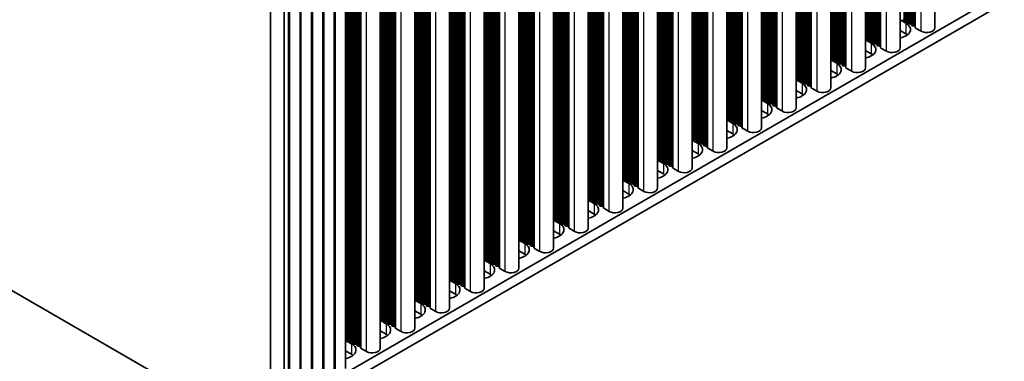
# Model space of a CAD drawing. Units: millimetres. Extents: x 0 to 9424, y 0 to 1686.
# Drawn here: x 316 to 469, y 181 to 234 of the extents above; entities that cross this region are included whole.
import ezdxf

# ---------------------------------------------------------------- set-up
doc = ezdxf.new("R2010")
doc.units = ezdxf.units.MM
doc.header["$LTSCALE"] = 4
doc.layers.add('Visible (ISO)', color=7, linetype='Continuous', lineweight=35)
doc.layers.add('Visible Narrow (ISO)', color=7, linetype='Continuous', lineweight=25)

msp = doc.modelspace()

# ---------------------------------------------------------------- linework, layer by layer
at = {"layer": 'Visible (ISO)'}
for p, q in [((458.2407, 232.4878), (458.2407, 369.7685)), ((452.8666, 229.3851), (452.8666, 366.6658)), ((447.4926, 226.2824), (447.4926, 363.5631)), ((442.1186, 223.1797), (442.1186, 360.4604)), ((436.7446, 220.077), (436.7446, 357.3577)), ((431.3706, 216.9743), (431.3706, 354.2551)), ((425.9966, 213.8716), (425.9966, 351.1524)), ((420.6226, 210.7689), (420.6226, 348.0497)), ((415.2486, 207.6663), (415.2486, 344.947)), ((409.8745, 204.5636), (409.8745, 341.8443)), ((404.5005, 201.4609), (404.5005, 338.7416)), ((399.1265, 198.3582), (399.1265, 335.6389)), ((393.7525, 195.2555), (393.7525, 332.5363)), ((388.3785, 192.1528), (388.3785, 329.4336)), ((383.0045, 189.0501), (383.0045, 326.3309)), ((377.6305, 185.9474), (377.6305, 323.2282)), ((372.2565, 182.8448), (372.2565, 320.1255)), ((366.8825, 317.0228), (366.8825, 179.7421)), ((363.3469, 314.9816), (363.3469, 177.7008)), ((365.1147, 316.0022), (365.1147, 178.7215)), ((361.5792, 313.961), (361.5792, 176.6802)), ((355.238, 311.5246), (355.238, 170.2707)), ((357.3593, 171.4955), (357.3593, 312.7494)), ((358.0436, 311.9197), (358.0436, 174.639)), ((359.8114, 312.9403), (359.8114, 175.6596)), ((357.3593, 173.5367), (585.9316, 305.503)), ((357.3593, 171.9037), (585.9316, 303.87)), ((353.8238, 169.4542), (194.0176, 261.7183)), ((452.8666, 233.7257), (453.7733, 233.2022)), ((453.5046, 233.5533), (453.4763, 233.6676)), ((453.7733, 231.5692), (452.8666, 232.0927)), ((453.8723, 233.439), (453.6743, 233.4553)), ((454.0703, 233.2267), (454.042, 233.341)), ((454.438, 233.1124), (454.24, 233.1287)), ((454.636, 232.9001), (454.6077, 233.0144)), ((455.0037, 232.7858), (454.8057, 232.8021)), ((455.2135, 232.5259), (455.1734, 232.6878)), ((456.1068, 231.9774), (455.27, 232.4605)), ((447.4926, 230.623), (448.3993, 230.0995)), ((447.5649, 230.7772), (447.5366, 230.8915)), ((447.9326, 230.6629), (447.7346, 230.6792)), ((448.1306, 230.4506), (448.1023, 230.5649)), ((448.4983, 230.3363), (448.3003, 230.3526)), ((448.6963, 230.124), (448.668, 230.2383)), ((449.064, 230.0097), (448.866, 230.026)), ((449.262, 229.7974), (449.2337, 229.9117)), ((449.6297, 229.6831), (449.4317, 229.6994)), ((449.8394, 229.4232), (449.7994, 229.5851)), ((450.7328, 228.8748), (449.896, 229.3579)), ((442.1186, 227.5203), (443.0253, 226.9968)), ((442.1909, 227.6745), (442.1626, 227.7888)), ((442.5586, 227.5602), (442.3606, 227.5765)), ((448.3993, 228.4665), (447.4926, 228.99)), ((442.7566, 227.3479), (442.7283, 227.4622)), ((443.1243, 227.2336), (442.9263, 227.2499)), ((443.3223, 227.0213), (443.294, 227.1356)), ((443.69, 226.907), (443.492, 226.9233)), ((443.888, 226.6947), (443.8597, 226.809)), ((444.2557, 226.5804), (444.0577, 226.5967)), ((444.4654, 226.3205), (444.4254, 226.4824)), ((445.3587, 225.7721), (444.522, 226.2552)), ((436.8169, 224.5718), (436.7886, 224.6861)), ((437.1846, 224.4575), (436.9866, 224.4738)), ((443.0253, 225.3638), (442.1186, 225.8873)), ((436.7446, 224.4176), (437.6513, 223.8941)), ((437.3826, 224.2452), (437.3543, 224.3595)), ((437.7503, 224.1309), (437.5523, 224.1472)), ((437.9483, 223.9186), (437.92, 224.0329)), ((438.316, 223.8043), (438.118, 223.8206)), ((438.514, 223.592), (438.4857, 223.7063)), ((438.8816, 223.4777), (438.6837, 223.494)), ((439.0914, 223.2178), (439.0514, 223.3797)), ((439.9847, 222.6694), (439.148, 223.1525)), ((431.4429, 221.4691), (431.4146, 221.5834)), ((437.6513, 222.2611), (436.7446, 222.7846)), ((431.3706, 221.3149), (432.2773, 220.7914)), ((431.8106, 221.3548), (431.6126, 221.3712)), ((432.0086, 221.1425), (431.9803, 221.2568)), ((432.3763, 221.0282), (432.1783, 221.0446)), ((432.5743, 220.8159), (432.546, 220.9302)), ((432.942, 220.7016), (432.744, 220.718)), ((433.1399, 220.4893), (433.1117, 220.6036)), ((433.5076, 220.375), (433.3096, 220.3914)), ((433.7174, 220.1151), (433.6773, 220.277)), ((434.6107, 219.5667), (433.774, 220.0498)), ((426.0689, 218.3664), (426.0406, 218.4808)), ((432.2773, 219.1584), (431.3706, 219.6819)), ((425.9966, 218.2122), (426.9033, 217.6888)), ((426.4366, 218.2521), (426.2386, 218.2685)), ((426.6346, 218.0398), (426.6063, 218.1542)), ((427.0023, 217.9255), (426.8043, 217.9419)), ((427.2002, 217.7132), (427.172, 217.8276)), ((427.5679, 217.5989), (427.37, 217.6153)), ((427.7659, 217.3867), (427.7376, 217.501)), ((428.1336, 217.2723), (427.9356, 217.2887)), ((428.3434, 217.0124), (428.3033, 217.1744)), ((429.2367, 216.464), (428.4, 216.9471)), ((420.6949, 215.2638), (420.6666, 215.3781)), ((426.9033, 216.0558), (425.9966, 216.5792)), ((420.6226, 215.1095), (421.5292, 214.5861)), ((421.0626, 215.1494), (420.8646, 215.1658)), ((421.2605, 214.9372), (421.2323, 215.0515)), ((421.6282, 214.8229), (421.4303, 214.8392)), ((421.8262, 214.6106), (421.7979, 214.7249)), ((422.1939, 214.4963), (421.9959, 214.5126)), ((422.3919, 214.284), (422.3636, 214.3983)), ((422.7596, 214.1697), (422.5616, 214.186)), ((422.9694, 213.9097), (422.9293, 214.0717)), ((423.8627, 213.3613), (423.026, 213.8444)), ((415.3209, 212.1611), (415.2926, 212.2754)), ((421.5292, 212.9531), (420.6226, 213.4765)), ((415.2486, 212.0068), (416.1552, 211.4834)), ((415.6885, 212.0468), (415.4906, 212.0631)), ((415.8865, 211.8345), (415.8583, 211.9488)), ((416.2542, 211.7202), (416.0562, 211.7365)), ((416.4522, 211.5079), (416.4239, 211.6222)), ((416.8199, 211.3936), (416.6219, 211.4099)), ((417.0179, 211.1813), (416.9896, 211.2956)), ((417.3856, 211.067), (417.1876, 211.0833)), ((417.5954, 210.807), (417.5553, 210.969)), ((418.4887, 210.2586), (417.6519, 210.7417)), ((409.9468, 209.0584), (409.9186, 209.1727)), ((416.1552, 209.8504), (415.2486, 210.3739)), ((409.8745, 208.9042), (410.7812, 208.3807)), ((410.3145, 208.9441), (410.1165, 208.9604)), ((410.5125, 208.7318), (410.4842, 208.8461)), ((410.8802, 208.6175), (410.6822, 208.6338)), ((411.0782, 208.4052), (411.0499, 208.5195)), ((411.4459, 208.2909), (411.2479, 208.3072)), ((411.6439, 208.0786), (411.6156, 208.1929)), ((412.0116, 207.9643), (411.8136, 207.9806)), ((412.2214, 207.7044), (412.1813, 207.8663)), ((413.1147, 207.1559), (412.2779, 207.639)), ((410.7812, 206.7477), (409.8745, 207.2712)), ((404.5005, 205.8015), (405.4072, 205.278)), ((404.5728, 205.9557), (404.5445, 206.07)), ((404.9405, 205.8414), (404.7425, 205.8577)), ((405.1385, 205.6291), (405.1102, 205.7434)), ((405.5062, 205.5148), (405.3082, 205.5311)), ((405.7042, 205.3025), (405.6759, 205.4168)), ((406.0719, 205.1882), (405.8739, 205.2045)), ((406.2699, 204.9759), (406.2416, 205.0902)), ((406.6376, 204.8616), (406.4396, 204.8779)), ((406.8474, 204.6017), (406.8073, 204.7636)), ((405.4072, 203.645), (404.5005, 204.1685)), ((407.7407, 204.0533), (406.9039, 204.5364)), ((399.1265, 202.6988), (400.0332, 202.1753)), ((399.1988, 202.853), (399.1705, 202.9673)), ((399.5665, 202.7387), (399.3685, 202.755)), ((399.7645, 202.5264), (399.7362, 202.6407)), ((400.1322, 202.4121), (399.9342, 202.4284)), ((400.3302, 202.1998), (400.3019, 202.3141)), ((400.6979, 202.0855), (400.4999, 202.1018)), ((400.8959, 201.8732), (400.8676, 201.9875)), ((401.2636, 201.7589), (401.0656, 201.7752)), ((401.4733, 201.499), (401.4333, 201.6609)), ((400.0332, 200.5423), (399.1265, 201.0658)), ((402.3667, 200.9506), (401.5299, 201.4337)), ((393.7525, 199.5961), (394.6592, 199.0726)), ((393.8248, 199.7503), (393.7965, 199.8646)), ((394.1925, 199.636), (393.9945, 199.6523)), ((394.3905, 199.4237), (394.3622, 199.538)), ((394.7582, 199.3094), (394.5602, 199.3257)), ((394.9562, 199.0971), (394.9279, 199.2114)), ((395.3239, 198.9828), (395.1259, 198.9991)), ((395.5219, 198.7705), (395.4936, 198.8848)), ((395.8896, 198.6562), (395.6916, 198.6725)), ((396.0993, 198.3963), (396.0593, 198.5582)), ((394.6592, 197.4396), (393.7525, 197.9631)), ((396.9926, 197.8479), (396.1559, 198.331)), ((388.3785, 196.4934), (389.2852, 195.9699)), ((388.4508, 196.6476), (388.4225, 196.7619)), ((388.8185, 196.5333), (388.6205, 196.5497)), ((389.0165, 196.321), (388.9882, 196.4353)), ((389.3842, 196.2067), (389.1862, 196.2231)), ((389.5822, 195.9944), (389.5539, 196.1087)), ((389.9499, 195.8801), (389.7519, 195.8965)), ((390.1478, 195.6678), (390.1196, 195.7822)), ((390.5155, 195.5535), (390.3176, 195.5699)), ((390.7253, 195.2936), (390.6853, 195.4556)), ((389.2852, 194.337), (388.3785, 194.8604)), ((391.6186, 194.7452), (390.7819, 195.2283)), ((383.0045, 193.3907), (383.9112, 192.8673)), ((383.0768, 193.545), (383.0485, 193.6593)), ((383.4445, 193.4306), (383.2465, 193.447)), ((383.6425, 193.2184), (383.6142, 193.3327)), ((384.0102, 193.104), (383.8122, 193.1204)), ((384.2082, 192.8918), (384.1799, 193.0061)), ((384.5758, 192.7774), (384.3779, 192.7938)), ((384.7738, 192.5652), (384.7456, 192.6795)), ((385.1415, 192.4508), (384.9435, 192.4672)), ((383.9112, 191.2343), (383.0045, 191.7577)), ((385.3513, 192.1909), (385.3112, 192.3529)), ((386.2446, 191.6425), (385.4079, 192.1256)), ((377.6305, 190.288), (378.5372, 189.7646)), ((377.7028, 190.4423), (377.6745, 190.5566)), ((378.0705, 190.328), (377.8725, 190.3443)), ((378.2685, 190.1157), (378.2402, 190.23)), ((378.6362, 190.0014), (378.4382, 190.0177)), ((378.8341, 189.7891), (378.8059, 189.9034)), ((379.2018, 189.6748), (379.0038, 189.6911)), ((379.3998, 189.4625), (379.3715, 189.5768)), ((379.7675, 189.3482), (379.5695, 189.3645)), ((378.5372, 188.1316), (377.6305, 188.655)), ((379.9773, 189.0882), (379.9372, 189.2502)), ((380.8706, 188.5398), (380.0339, 189.0229)), ((372.2565, 187.1854), (373.1631, 186.6619)), ((372.3288, 187.3396), (372.3005, 187.4539)), ((372.6965, 187.2253), (372.4985, 187.2416)), ((372.8944, 187.013), (372.8662, 187.1273)), ((373.2621, 186.8987), (373.0641, 186.915)), ((373.4601, 186.6864), (373.4318, 186.8007)), ((373.8278, 186.5721), (373.6298, 186.5884)), ((374.0258, 186.3598), (373.9975, 186.4741)), ((374.3935, 186.2455), (374.1955, 186.2618)), ((373.1631, 185.0289), (372.2565, 185.5524)), ((374.6033, 185.9856), (374.5632, 186.1475)), ((375.4966, 185.4371), (374.6599, 185.9202)), ((366.8825, 184.0827), (367.7891, 183.5592)), ((366.9547, 184.2369), (366.9265, 184.3512)), ((367.3224, 184.1226), (367.1245, 184.1389)), ((367.5204, 183.9103), (367.4921, 184.0246)), ((367.8881, 183.796), (367.6901, 183.8123)), ((368.0861, 183.5837), (368.0578, 183.698)), ((368.4538, 183.4694), (368.2558, 183.4857)), ((368.6518, 183.2571), (368.6235, 183.3714)), ((367.7891, 181.9262), (366.8825, 182.4497)), ((369.0195, 183.1428), (368.8215, 183.1591)), ((369.2293, 182.8829), (369.1892, 183.0448)), ((370.1226, 182.3345), (369.2858, 182.8175))]:
    msp.add_line(p, q, dxfattribs=at)
for centre, major_axis, start_param, end_param in [((453.2783, 233.6513), (0.2, 0), 0.14189705, 1.42889927), ((452.0763, 232.2224), (2.4, 0), 5.04797785, 7.06858347), ((453.7026, 233.5696), (-0.2, 0), 0.14189705, 1.42889927), ((453.844, 233.3247), (0.2, 0), 0.14189705, 1.42889927), ((454.2683, 233.243), (-0.2, 0), 0.14189705, 1.42889927), ((454.4097, 232.9981), (0.2, 0), 0.14189705, 1.42889927), ((454.834, 232.9164), (-0.2, 0), 0.14189705, 1.42889927), ((454.9754, 232.6715), (0.2, 0), 0.14189705, 1.42889927), ((455.4114, 232.5422), (-0.2, 0), 0.14189705, 0.78539816), ((456.9907, 232.4878), (1.25, 0), 3.92699082, 6.28318531), ((447.3386, 230.8752), (0.2, 0), 0.14189705, 0.69207672), ((447.7629, 230.7935), (-0.2, 0), 0.14189705, 1.42889927), ((447.9043, 230.5486), (0.2, 0), 0.14189705, 1.42889927), ((452.0763, 230.5894), (-2.4, 0), 3.7717299, 3.92699082), ((446.7022, 229.1197), (2.4, 0), 5.04797785, 7.06858347), ((448.3286, 230.4669), (-0.2, 0), 0.14189705, 1.42889927), ((448.47, 230.222), (0.2, 0), 0.14189705, 1.42889927), ((448.8943, 230.1403), (-0.2, 0), 0.14189705, 1.42889927), ((449.0357, 229.8954), (0.2, 0), 0.14189705, 1.42889927), ((449.46, 229.8137), (-0.2, 0), 0.14189705, 1.42889927), ((449.6014, 229.5688), (0.2, 0), 0.14189705, 1.42889927), ((450.0374, 229.4395), (-0.2, 0), 0.14189705, 0.78539816), ((451.6166, 229.3851), (1.25, 0), 3.92699082, 6.28318531), ((441.9646, 227.7725), (0.2, 0), 0.14189705, 0.69207672), ((442.3889, 227.6908), (-0.2, 0), 0.14189705, 1.42889927), ((442.5303, 227.4459), (0.2, 0), 0.14189705, 1.42889927), ((446.7022, 227.4867), (-2.4, 0), 3.7717299, 3.92699082), ((441.3282, 226.017), (2.4, 0), 5.04797785, 7.06858347), ((442.9546, 227.3642), (-0.2, 0), 0.14189705, 1.42889927), ((443.096, 227.1193), (0.2, 0), 0.14189705, 1.42889927), ((443.5203, 227.0376), (-0.2, 0), 0.14189705, 1.42889927), ((443.6617, 226.7927), (0.2, 0), 0.14189705, 1.42889927), ((444.086, 226.711), (-0.2, 0), 0.14189705, 1.42889927), ((444.2274, 226.4661), (0.2, 0), 0.14189705, 1.42889927), ((444.6634, 226.3368), (-0.2, 0), 0.14189705, 0.78539816), ((446.2426, 226.2824), (1.25, 0), 3.92699082, 6.28318531), ((436.5906, 224.6698), (0.2, 0), 0.14189705, 0.69207672), ((437.0149, 224.5882), (-0.2, 0), 0.14189705, 1.42889927), ((437.1563, 224.3432), (0.2, 0), 0.14189705, 1.42889927), ((441.3282, 224.384), (-2.4, 0), 3.7717299, 3.92699082), ((435.9542, 222.9143), (2.4, 0), 5.04797785, 7.06858347), ((437.5806, 224.2616), (-0.2, 0), 0.14189705, 1.42889927), ((437.722, 224.0166), (0.2, 0), 0.14189705, 1.42889927), ((438.1463, 223.935), (-0.2, 0), 0.14189705, 1.42889927), ((438.2877, 223.69), (0.2, 0), 0.14189705, 1.42889927), ((438.7119, 223.6084), (-0.2, 0), 0.14189705, 1.42889927), ((438.8534, 223.3634), (0.2, 0), 0.14189705, 1.42889927), ((439.2894, 223.2341), (-0.2, 0), 0.14189705, 0.78539816), ((440.8686, 223.1797), (1.25, 0), 3.92699082, 6.28318531), ((431.2166, 221.5671), (0.2, 0), 0.14189705, 0.69207672), ((431.6409, 221.4855), (-0.2, 0), 0.14189705, 1.42889927), ((435.9542, 221.2813), (-2.4, 0), 3.7717299, 3.92699082), ((430.5802, 219.8116), (2.4, 0), 5.04797785, 7.06858347), ((431.7823, 221.2405), (0.2, 0), 0.14189705, 1.42889927), ((432.2066, 221.1589), (-0.2, 0), 0.14189705, 1.42889927), ((432.348, 220.9139), (0.2, 0), 0.14189705, 1.42889927), ((432.7722, 220.8323), (-0.2, 0), 0.14189705, 1.42889927), ((432.9137, 220.5873), (0.2, 0), 0.14189705, 1.42889927), ((433.3379, 220.5057), (-0.2, 0), 0.14189705, 1.42889927), ((433.4794, 220.2607), (0.2, 0), 0.14189705, 1.42889927), ((433.9154, 220.1314), (-0.2, 0), 0.14189705, 0.78539816), ((435.4946, 220.077), (1.25, 0), 3.92699082, 6.28318531), ((425.8426, 218.4644), (0.2, 0), 0.14189705, 0.69207672), ((426.2669, 218.3828), (-0.2, 0), 0.14189705, 1.42889927), ((430.5802, 218.1787), (-2.4, 0), 3.7717299, 3.92699082), ((425.2062, 216.709), (2.4, 0), 5.04797785, 7.06858347), ((426.4083, 218.1378), (0.2, 0), 0.14189705, 1.42889927), ((426.8325, 218.0562), (-0.2, 0), 0.14189705, 1.42889927), ((426.974, 217.8112), (0.2, 0), 0.14189705, 1.42889927), ((427.3982, 217.7296), (-0.2, 0), 0.14189705, 1.42889927), ((427.5397, 217.4846), (0.2, 0), 0.14189705, 1.42889927), ((427.9639, 217.403), (-0.2, 0), 0.14189705, 1.42889927), ((428.1053, 217.158), (0.2, 0), 0.14189705, 1.42889927), ((428.5414, 217.0288), (-0.2, 0), 0.14189705, 0.78539816), ((430.1206, 216.9743), (1.25, 0), 3.92699082, 6.28318531), ((420.4686, 215.3617), (0.2, 0), 0.14189705, 0.69207672), ((425.2062, 215.076), (-2.4, 0), 3.7717299, 3.92699082), ((419.8322, 213.6063), (2.4, 0), 5.04797785, 7.06858347), ((420.8929, 215.2801), (-0.2, 0), 0.14189705, 1.42889927), ((421.0343, 215.0351), (0.2, 0), 0.14189705, 1.42889927), ((421.4585, 214.9535), (-0.2, 0), 0.14189705, 1.42889927), ((421.6, 214.7085), (0.2, 0), 0.14189705, 1.42889927), ((422.0242, 214.6269), (-0.2, 0), 0.14189705, 1.42889927), ((422.1656, 214.3819), (0.2, 0), 0.14189705, 1.42889927), ((422.5899, 214.3003), (-0.2, 0), 0.14189705, 1.42889927), ((422.7313, 214.0553), (0.2, 0), 0.14189705, 1.42889927), ((423.1674, 213.9261), (-0.2, 0), 0.14189705, 0.78539816), ((424.7466, 213.8716), (1.25, 0), 3.92699082, 6.28318531), ((415.0946, 212.2591), (0.2, 0), 0.14189705, 0.69207672), ((419.8322, 211.9733), (-2.4, 0), 3.7717299, 3.92699082), ((414.4582, 210.5036), (2.4, 0), 5.04797785, 7.06858347), ((415.5188, 212.1774), (-0.2, 0), 0.14189705, 1.42889927), ((415.6603, 211.9325), (0.2, 0), 0.14189705, 1.42889927), ((416.0845, 211.8508), (-0.2, 0), 0.14189705, 1.42889927), ((416.2259, 211.6059), (0.2, 0), 0.14189705, 1.42889927), ((416.6502, 211.5242), (-0.2, 0), 0.14189705, 1.42889927), ((416.7916, 211.2793), (0.2, 0), 0.14189705, 1.42889927), ((417.2159, 211.1976), (-0.2, 0), 0.14189705, 1.42889927), ((417.3573, 210.9527), (0.2, 0), 0.14189705, 1.42889927), ((417.7934, 210.8234), (-0.2, 0), 0.14189705, 0.78539816), ((419.3726, 210.7689), (1.25, 0), 3.92699082, 6.28318531), ((409.7206, 209.1564), (0.2, 0), 0.14189705, 0.69207672), ((414.4582, 208.8706), (-2.4, 0), 3.7717299, 3.92699082), ((409.0842, 207.4009), (2.4, 0), 5.04797785, 7.06858347), ((410.1448, 209.0747), (-0.2, 0), 0.14189705, 1.42889927), ((410.2863, 208.8298), (0.2, 0), 0.14189705, 1.42889927), ((410.7105, 208.7481), (-0.2, 0), 0.14189705, 1.42889927), ((410.8519, 208.5032), (0.2, 0), 0.14189705, 1.42889927), ((411.2762, 208.4215), (-0.2, 0), 0.14189705, 1.42889927), ((411.4176, 208.1766), (0.2, 0), 0.14189705, 1.42889927), ((411.8419, 208.0949), (-0.2, 0), 0.14189705, 1.42889927), ((411.9833, 207.85), (0.2, 0), 0.14189705, 1.42889927), ((412.4194, 207.7207), (-0.2, 0), 0.14189705, 0.78539816), ((413.9986, 207.6663), (1.25, 0), 3.92699082, 6.28318531), ((404.3466, 206.0537), (0.2, 0), 0.14189705, 0.69207672), ((409.0842, 205.7679), (-2.4, 0), 3.7717299, 3.92699082), ((403.7102, 204.2982), (2.4, 0), 5.04797785, 7.06858347), ((404.7708, 205.972), (-0.2, 0), 0.14189705, 1.42889927), ((404.9122, 205.7271), (0.2, 0), 0.14189705, 1.42889927), ((405.3365, 205.6454), (-0.2, 0), 0.14189705, 1.42889927), ((405.4779, 205.4005), (0.2, 0), 0.14189705, 1.42889927), ((405.9022, 205.3188), (-0.2, 0), 0.14189705, 1.42889927), ((406.0436, 205.0739), (0.2, 0), 0.14189705, 1.42889927), ((406.4679, 204.9922), (-0.2, 0), 0.14189705, 1.42889927), ((406.6093, 204.7473), (0.2, 0), 0.14189705, 1.42889927), ((407.0453, 204.618), (-0.2, 0), 0.14189705, 0.78539816), ((403.7102, 202.6652), (-2.4, 0), 3.7717299, 3.92699082), ((408.6245, 204.5636), (1.25, 0), 3.92699082, 6.28318531), ((398.9725, 202.951), (0.2, 0), 0.14189705, 0.69207672), ((398.3361, 201.1955), (2.4, 0), 5.04797785, 7.06858347), ((399.3968, 202.8693), (-0.2, 0), 0.14189705, 1.42889927), ((399.5382, 202.6244), (0.2, 0), 0.14189705, 1.42889927), ((399.9625, 202.5427), (-0.2, 0), 0.14189705, 1.42889927), ((400.1039, 202.2978), (0.2, 0), 0.14189705, 1.42889927), ((400.5282, 202.2161), (-0.2, 0), 0.14189705, 1.42889927), ((400.6696, 201.9712), (0.2, 0), 0.14189705, 1.42889927), ((401.0939, 201.8895), (-0.2, 0), 0.14189705, 1.42889927), ((401.2353, 201.6446), (0.2, 0), 0.14189705, 1.42889927), ((398.3361, 199.5625), (-2.4, 0), 3.7717299, 3.92699082), ((401.6713, 201.5153), (-0.2, 0), 0.14189705, 0.78539816), ((403.2505, 201.4609), (1.25, 0), 3.92699082, 6.28318531), ((393.5985, 199.8483), (0.2, 0), 0.14189705, 0.69207672), ((392.9621, 198.0928), (2.4, 0), 5.04797785, 7.06858347), ((394.0228, 199.7667), (-0.2, 0), 0.14189705, 1.42889927), ((394.1642, 199.5217), (0.2, 0), 0.14189705, 1.42889927), ((394.5885, 199.4401), (-0.2, 0), 0.14189705, 1.42889927), ((394.7299, 199.1951), (0.2, 0), 0.14189705, 1.42889927), ((395.1542, 199.1135), (-0.2, 0), 0.14189705, 1.42889927), ((395.2956, 198.8685), (0.2, 0), 0.14189705, 1.42889927), ((395.7199, 198.7869), (-0.2, 0), 0.14189705, 1.42889927), ((395.8613, 198.5419), (0.2, 0), 0.14189705, 1.42889927), ((392.9621, 196.4598), (-2.4, 0), 3.7717299, 3.92699082), ((396.2973, 198.4126), (-0.2, 0), 0.14189705, 0.78539816), ((397.8765, 198.3582), (1.25, 0), 3.92699082, 6.28318531), ((388.2245, 196.7456), (0.2, 0), 0.14189705, 0.69207672), ((387.5881, 194.9901), (2.4, 0), 5.04797785, 7.06858347), ((388.6488, 196.664), (-0.2, 0), 0.14189705, 1.42889927), ((388.7902, 196.419), (0.2, 0), 0.14189705, 1.42889927), ((389.2145, 196.3374), (-0.2, 0), 0.14189705, 1.42889927), ((389.3559, 196.0924), (0.2, 0), 0.14189705, 1.42889927), ((389.7802, 196.0108), (-0.2, 0), 0.14189705, 1.42889927), ((389.9216, 195.7658), (0.2, 0), 0.14189705, 1.42889927), ((390.3458, 195.6842), (-0.2, 0), 0.14189705, 1.42889927), ((390.4873, 195.4392), (0.2, 0), 0.14189705, 1.42889927), ((387.5881, 193.3572), (-2.4, 0), 3.7717299, 3.92699082), ((390.9233, 195.3099), (-0.2, 0), 0.14189705, 0.78539816), ((392.5025, 195.2555), (1.25, 0), 3.92699082, 6.28318531), ((382.8505, 193.6429), (0.2, 0), 0.14189705, 0.69207672), ((382.2141, 191.8875), (2.4, 0), 5.04797785, 7.06858347), ((383.2748, 193.5613), (-0.2, 0), 0.14189705, 1.42889927), ((383.4162, 193.3163), (0.2, 0), 0.14189705, 1.42889927), ((383.8405, 193.2347), (-0.2, 0), 0.14189705, 1.42889927), ((383.9819, 192.9897), (0.2, 0), 0.14189705, 1.42889927), ((384.4061, 192.9081), (-0.2, 0), 0.14189705, 1.42889927), ((384.5476, 192.6631), (0.2, 0), 0.14189705, 1.42889927), ((384.9718, 192.5815), (-0.2, 0), 0.14189705, 1.42889927), ((385.1132, 192.3365), (0.2, 0), 0.14189705, 1.42889927), ((382.2141, 190.2545), (-2.4, 0), 3.7717299, 3.92699082), ((385.5493, 192.2073), (-0.2, 0), 0.14189705, 0.78539816), ((387.1285, 192.1528), (1.25, 0), 3.92699082, 6.28318531), ((377.4765, 190.5402), (0.2, 0), 0.14189705, 0.69207672), ((376.8401, 188.7848), (2.4, 0), 5.04797785, 7.06858347), ((377.9008, 190.4586), (-0.2, 0), 0.14189705, 1.42889927), ((378.0422, 190.2136), (0.2, 0), 0.14189705, 1.42889927), ((378.4664, 190.132), (-0.2, 0), 0.14189705, 1.42889927), ((378.6079, 189.887), (0.2, 0), 0.14189705, 1.42889927), ((379.0321, 189.8054), (-0.2, 0), 0.14189705, 1.42889927), ((379.1736, 189.5604), (0.2, 0), 0.14189705, 1.42889927), ((379.5978, 189.4788), (-0.2, 0), 0.14189705, 1.42889927), ((379.7392, 189.2338), (0.2, 0), 0.14189705, 1.42889927), ((376.8401, 187.1518), (-2.4, 0), 3.7717299, 3.92699082), ((380.1753, 189.1046), (-0.2, 0), 0.14189705, 0.78539816), ((381.7545, 189.0501), (1.25, 0), 3.92699082, 6.28318531), ((372.1025, 187.4376), (0.2, 0), 0.14189705, 0.69207672), ((371.4661, 185.6821), (2.4, 0), 5.04797785, 7.06858347), ((372.5267, 187.3559), (-0.2, 0), 0.14189705, 1.42889927), ((372.6682, 187.111), (0.2, 0), 0.14189705, 1.42889927), ((373.0924, 187.0293), (-0.2, 0), 0.14189705, 1.42889927), ((373.2339, 186.7844), (0.2, 0), 0.14189705, 1.42889927), ((373.6581, 186.7027), (-0.2, 0), 0.14189705, 1.42889927), ((373.7995, 186.4578), (0.2, 0), 0.14189705, 1.42889927), ((374.2238, 186.3761), (-0.2, 0), 0.14189705, 1.42889927), ((371.4661, 184.0491), (-2.4, 0), 3.7717299, 3.92699082), ((374.3652, 186.1312), (0.2, 0), 0.14189705, 1.42889927), ((374.8013, 186.0019), (-0.2, 0), 0.14189705, 0.78539816), ((376.3805, 185.9474), (1.25, 0), 3.92699082, 6.28318531), ((366.7285, 184.3349), (0.2, 0), 0.14189705, 0.69207672), ((366.0921, 182.5794), (2.4, 0), 5.04797785, 7.06858347), ((367.1527, 184.2532), (-0.2, 0), 0.14189705, 1.42889927), ((367.2942, 184.0083), (0.2, 0), 0.14189705, 1.42889927), ((367.7184, 183.9266), (-0.2, 0), 0.14189705, 1.42889927), ((367.8598, 183.6817), (0.2, 0), 0.14189705, 1.42889927), ((368.2841, 183.6), (-0.2, 0), 0.14189705, 1.42889927), ((368.4255, 183.3551), (0.2, 0), 0.14189705, 1.42889927), ((368.8498, 183.2734), (-0.2, 0), 0.14189705, 1.42889927), ((366.0921, 180.9464), (-2.4, 0), 3.7717299, 3.92699082), ((368.9912, 183.0285), (0.2, 0), 0.14189705, 1.42889927), ((369.4273, 182.8992), (-0.2, 0), 0.14189705, 0.78539816), ((371.0065, 182.8448), (1.25, 0), 3.92699082, 6.28318531)]:
    msp.add_ellipse(centre, major_axis=major_axis, ratio=0.57735027, start_param=start_param, end_param=end_param, dxfattribs=at)
at = {"layer": 'Visible Narrow (ISO)'}
for p, q in [((455.1734, 232.6878), (455.1734, 367.9976)), ((455.2135, 232.5259), (455.2135, 368.0207)), ((455.27, 232.4605), (455.27, 368.0534)), ((456.1068, 231.9774), (456.1068, 368.5365)), ((453.4763, 233.6676), (453.4763, 367.0178)), ((453.5046, 233.5533), (453.5046, 367.0341)), ((453.6743, 233.4553), (453.6743, 367.1321)), ((453.8723, 233.439), (453.8723, 367.2464)), ((454.042, 233.341), (454.042, 367.3444)), ((454.0703, 233.2267), (454.0703, 367.3607)), ((454.24, 233.1287), (454.24, 367.4587)), ((454.438, 233.1124), (454.438, 367.573)), ((454.6077, 233.0144), (454.6077, 367.671)), ((454.636, 232.9001), (454.636, 367.6873)), ((454.8057, 232.8021), (454.8057, 367.7853)), ((455.0037, 232.7858), (455.0037, 367.8996)), ((449.7994, 229.5851), (449.7994, 364.8949)), ((449.8394, 229.4232), (449.8394, 364.9181)), ((449.896, 229.3579), (449.896, 364.9507)), ((450.7328, 228.8748), (450.7328, 365.4338)), ((447.5366, 230.8915), (447.5366, 363.5885)), ((447.5649, 230.7772), (447.5649, 363.6049)), ((447.7346, 230.6792), (447.7346, 363.7028)), ((447.9326, 230.6629), (447.9326, 363.8171)), ((448.1023, 230.5649), (448.1023, 363.9151)), ((448.1306, 230.4506), (448.1306, 363.9315)), ((448.3003, 230.3526), (448.3003, 364.0294)), ((448.4983, 230.3363), (448.4983, 364.1437)), ((448.668, 230.2383), (448.668, 364.2417)), ((448.6963, 230.124), (448.6963, 364.2581)), ((448.866, 230.026), (448.866, 364.356)), ((449.064, 230.0097), (449.064, 364.4703)), ((449.2337, 229.9117), (449.2337, 364.5683)), ((449.262, 229.7974), (449.262, 364.5847)), ((449.4317, 229.6994), (449.4317, 364.6826)), ((449.6297, 229.6831), (449.6297, 364.7969)), ((444.522, 226.2552), (444.522, 361.848)), ((445.3587, 225.7721), (445.3587, 362.3311)), ((442.1626, 227.7888), (442.1626, 360.4858)), ((442.1909, 227.6745), (442.1909, 360.5022)), ((442.3606, 227.5765), (442.3606, 360.6002)), ((442.5586, 227.5602), (442.5586, 360.7145)), ((442.7283, 227.4622), (442.7283, 360.8124)), ((442.7566, 227.3479), (442.7566, 360.8288)), ((442.9263, 227.2499), (442.9263, 360.9267)), ((443.1243, 227.2336), (443.1243, 361.0411)), ((443.294, 227.1356), (443.294, 361.139)), ((443.3223, 227.0213), (443.3223, 361.1554)), ((443.492, 226.9233), (443.492, 361.2533)), ((443.69, 226.907), (443.69, 361.3677)), ((443.8597, 226.809), (443.8597, 361.4656)), ((443.888, 226.6947), (443.888, 361.482)), ((444.0577, 226.5967), (444.0577, 361.5799)), ((444.2557, 226.5804), (444.2557, 361.6943)), ((444.4254, 226.4824), (444.4254, 361.7922)), ((444.4654, 226.3205), (444.4654, 361.8154)), ((439.9847, 222.6694), (439.9847, 359.2284)), ((436.7886, 224.6861), (436.7886, 357.3832)), ((436.8169, 224.5718), (436.8169, 357.3995)), ((436.9866, 224.4738), (436.9866, 357.4975)), ((437.1846, 224.4575), (437.1846, 357.6118)), ((437.3543, 224.3595), (437.3543, 357.7098)), ((437.3826, 224.2452), (437.3826, 357.7261)), ((437.5523, 224.1472), (437.5523, 357.8241)), ((437.7503, 224.1309), (437.7503, 357.9384)), ((437.92, 224.0329), (437.92, 358.0364)), ((437.9483, 223.9186), (437.9483, 358.0527)), ((438.118, 223.8206), (438.118, 358.1507)), ((438.316, 223.8043), (438.316, 358.265)), ((438.4857, 223.7063), (438.4857, 358.3629)), ((438.514, 223.592), (438.514, 358.3793)), ((438.6837, 223.494), (438.6837, 358.4773)), ((438.8816, 223.4777), (438.8816, 358.5916)), ((439.0514, 223.3797), (439.0514, 358.6895)), ((439.0914, 223.2178), (439.0914, 358.7127)), ((439.148, 223.1525), (439.148, 358.7453)), ((434.6107, 219.5667), (434.6107, 356.1257)), ((431.4146, 221.5834), (431.4146, 354.2805)), ((431.4429, 221.4691), (431.4429, 354.2968)), ((431.6126, 221.3712), (431.6126, 354.3948)), ((431.8106, 221.3548), (431.8106, 354.5091)), ((431.9803, 221.2568), (431.9803, 354.6071)), ((432.0086, 221.1425), (432.0086, 354.6234)), ((432.1783, 221.0446), (432.1783, 354.7214)), ((432.3763, 221.0282), (432.3763, 354.8357)), ((432.546, 220.9302), (432.546, 354.9337)), ((432.5743, 220.8159), (432.5743, 354.95)), ((432.744, 220.718), (432.744, 355.048)), ((432.942, 220.7016), (432.942, 355.1623)), ((433.1117, 220.6036), (433.1117, 355.2603)), ((433.1399, 220.4893), (433.1399, 355.2766)), ((433.3096, 220.3914), (433.3096, 355.3746)), ((433.5076, 220.375), (433.5076, 355.4889)), ((433.6773, 220.277), (433.6773, 355.5869)), ((433.7174, 220.1151), (433.7174, 355.61)), ((433.774, 220.0498), (433.774, 355.6427)), ((429.2367, 216.464), (429.2367, 353.0231)), ((426.0406, 218.4808), (426.0406, 351.1778)), ((426.0689, 218.3664), (426.0689, 351.1941)), ((426.2386, 218.2685), (426.2386, 351.2921)), ((426.4366, 218.2521), (426.4366, 351.4064)), ((426.6063, 218.1542), (426.6063, 351.5044)), ((426.6346, 218.0398), (426.6346, 351.5207)), ((426.8043, 217.9419), (426.8043, 351.6187)), ((427.0023, 217.9255), (427.0023, 351.733)), ((427.172, 217.8276), (427.172, 351.831)), ((427.2002, 217.7132), (427.2002, 351.8473)), ((427.37, 217.6153), (427.37, 351.9453)), ((427.5679, 217.5989), (427.5679, 352.0596)), ((427.7376, 217.501), (427.7376, 352.1576)), ((427.7659, 217.3867), (427.7659, 352.1739)), ((427.9356, 217.2887), (427.9356, 352.2719)), ((428.1336, 217.2723), (428.1336, 352.3862)), ((428.3033, 217.1744), (428.3033, 352.4842)), ((428.3434, 217.0124), (428.3434, 352.5073)), ((428.4, 216.9471), (428.4, 352.54)), ((423.8627, 213.3613), (423.8627, 349.9204)), ((420.6949, 215.2638), (420.6949, 348.0914)), ((420.8646, 215.1658), (420.8646, 348.1894)), ((421.0626, 215.1494), (421.0626, 348.3037)), ((421.2323, 215.0515), (421.2323, 348.4017)), ((421.2605, 214.9372), (421.2605, 348.418)), ((421.4303, 214.8392), (421.4303, 348.516)), ((421.6282, 214.8229), (421.6282, 348.6303)), ((421.7979, 214.7249), (421.7979, 348.7283)), ((421.8262, 214.6106), (421.8262, 348.7446)), ((421.9959, 214.5126), (421.9959, 348.8426)), ((422.1939, 214.4963), (422.1939, 348.9569)), ((422.3636, 214.3983), (422.3636, 349.0549)), ((422.3919, 214.284), (422.3919, 349.0712)), ((422.5616, 214.186), (422.5616, 349.1692)), ((422.7596, 214.1697), (422.7596, 349.2835)), ((422.9293, 214.0717), (422.9293, 349.3815)), ((422.9694, 213.9097), (422.9694, 349.4046)), ((423.026, 213.8444), (423.026, 349.4373)), ((418.4887, 210.2586), (418.4887, 346.8177)), ((420.6666, 215.3781), (420.6666, 348.0751)), ((415.4906, 212.0631), (415.4906, 345.0867)), ((415.6885, 212.0468), (415.6885, 345.201)), ((415.8583, 211.9488), (415.8583, 345.299)), ((415.8865, 211.8345), (415.8865, 345.3153)), ((416.0562, 211.7365), (416.0562, 345.4133)), ((416.2542, 211.7202), (416.2542, 345.5276)), ((416.4239, 211.6222), (416.4239, 345.6256)), ((416.4522, 211.5079), (416.4522, 345.6419)), ((416.6219, 211.4099), (416.6219, 345.7399)), ((416.8199, 211.3936), (416.8199, 345.8542)), ((416.9896, 211.2956), (416.9896, 345.9522)), ((417.0179, 211.1813), (417.0179, 345.9685)), ((417.1876, 211.0833), (417.1876, 346.0665)), ((417.3856, 211.067), (417.3856, 346.1808)), ((417.5553, 210.969), (417.5553, 346.2788)), ((417.5954, 210.807), (417.5954, 346.3019)), ((417.6519, 210.7417), (417.6519, 346.3346)), ((413.1147, 207.1559), (413.1147, 343.715)), ((415.2926, 212.2754), (415.2926, 344.9724)), ((415.3209, 212.1611), (415.3209, 344.9887)), ((410.1165, 208.9604), (410.1165, 341.984)), ((410.3145, 208.9441), (410.3145, 342.0983)), ((410.4842, 208.8461), (410.4842, 342.1963)), ((410.5125, 208.7318), (410.5125, 342.2126)), ((410.6822, 208.6338), (410.6822, 342.3106)), ((410.8802, 208.6175), (410.8802, 342.4249)), ((411.0499, 208.5195), (411.0499, 342.5229)), ((411.0782, 208.4052), (411.0782, 342.5392)), ((411.2479, 208.3072), (411.2479, 342.6372)), ((411.4459, 208.2909), (411.4459, 342.7515)), ((411.6156, 208.1929), (411.6156, 342.8495)), ((411.6439, 208.0786), (411.6439, 342.8658)), ((411.8136, 207.9806), (411.8136, 342.9638)), ((412.0116, 207.9643), (412.0116, 343.0781)), ((412.1813, 207.8663), (412.1813, 343.1761)), ((412.2214, 207.7044), (412.2214, 343.1992)), ((412.2779, 207.639), (412.2779, 343.2319)), ((407.7407, 204.0533), (407.7407, 340.6123)), ((409.9186, 209.1727), (409.9186, 341.8697)), ((409.9468, 209.0584), (409.9468, 341.886)), ((404.9405, 205.8414), (404.9405, 338.9957)), ((405.1102, 205.7434), (405.1102, 339.0936)), ((405.1385, 205.6291), (405.1385, 339.11)), ((405.3082, 205.5311), (405.3082, 339.2079)), ((405.5062, 205.5148), (405.5062, 339.3222)), ((405.6759, 205.4168), (405.6759, 339.4202)), ((405.7042, 205.3025), (405.7042, 339.4366)), ((405.8739, 205.2045), (405.8739, 339.5345)), ((406.0719, 205.1882), (406.0719, 339.6488)), ((406.2416, 205.0902), (406.2416, 339.7468)), ((406.2699, 204.9759), (406.2699, 339.7632)), ((406.4396, 204.8779), (406.4396, 339.8611)), ((406.6376, 204.8616), (406.6376, 339.9754)), ((406.8073, 204.7636), (406.8073, 340.0734)), ((406.8474, 204.6017), (406.8474, 340.0966)), ((406.9039, 204.5364), (406.9039, 340.1292)), ((402.3667, 200.9506), (402.3667, 337.5096)), ((404.5445, 206.07), (404.5445, 338.767)), ((404.5728, 205.9557), (404.5728, 338.7834)), ((404.7425, 205.8577), (404.7425, 338.8813)), ((399.5665, 202.7387), (399.5665, 335.893)), ((399.7362, 202.6407), (399.7362, 335.9909)), ((399.7645, 202.5264), (399.7645, 336.0073)), ((399.9342, 202.4284), (399.9342, 336.1053)), ((400.1322, 202.4121), (400.1322, 336.2196)), ((400.3019, 202.3141), (400.3019, 336.3175)), ((400.3302, 202.1998), (400.3302, 336.3339)), ((400.4999, 202.1018), (400.4999, 336.4319)), ((400.6979, 202.0855), (400.6979, 336.5462)), ((400.8676, 201.9875), (400.8676, 336.6441)), ((400.8959, 201.8732), (400.8959, 336.6605)), ((401.0656, 201.7752), (401.0656, 336.7585)), ((401.2636, 201.7589), (401.2636, 336.8728)), ((401.4333, 201.6609), (401.4333, 336.9707)), ((401.4733, 201.499), (401.4733, 336.9939)), ((401.5299, 201.4337), (401.5299, 337.0265)), ((396.9926, 197.8479), (396.9926, 334.4069)), ((399.1705, 202.9673), (399.1705, 335.6643)), ((399.1988, 202.853), (399.1988, 335.6807)), ((399.3685, 202.755), (399.3685, 335.7787)), ((394.3622, 199.538), (394.3622, 332.8883)), ((394.3905, 199.4237), (394.3905, 332.9046)), ((394.5602, 199.3257), (394.5602, 333.0026)), ((394.7582, 199.3094), (394.7582, 333.1169)), ((394.9279, 199.2114), (394.9279, 333.2149)), ((394.9562, 199.0971), (394.9562, 333.2312)), ((395.1259, 198.9991), (395.1259, 333.3292)), ((395.3239, 198.9828), (395.3239, 333.4435)), ((395.4936, 198.8848), (395.4936, 333.5415)), ((395.5219, 198.7705), (395.5219, 333.5578)), ((395.6916, 198.6725), (395.6916, 333.6558)), ((395.8896, 198.6562), (395.8896, 333.7701)), ((396.0593, 198.5582), (396.0593, 333.8681)), ((396.0993, 198.3963), (396.0993, 333.8912)), ((396.1559, 198.331), (396.1559, 333.9238)), ((391.6186, 194.7452), (391.6186, 331.3043)), ((393.7965, 199.8646), (393.7965, 332.5617)), ((393.8248, 199.7503), (393.8248, 332.578)), ((393.9945, 199.6523), (393.9945, 332.676)), ((394.1925, 199.636), (394.1925, 332.7903)), ((388.9882, 196.4353), (388.9882, 329.7856)), ((389.0165, 196.321), (389.0165, 329.8019)), ((389.1862, 196.2231), (389.1862, 329.8999)), ((389.3842, 196.2067), (389.3842, 330.0142)), ((389.5539, 196.1087), (389.5539, 330.1122)), ((389.5822, 195.9944), (389.5822, 330.1285)), ((389.7519, 195.8965), (389.7519, 330.2265)), ((389.9499, 195.8801), (389.9499, 330.3408)), ((390.1196, 195.7822), (390.1196, 330.4388)), ((390.1478, 195.6678), (390.1478, 330.4551)), ((390.3176, 195.5699), (390.3176, 330.5531)), ((390.5155, 195.5535), (390.5155, 330.6674)), ((390.6853, 195.4556), (390.6853, 330.7654)), ((390.7253, 195.2936), (390.7253, 330.7885)), ((390.7819, 195.2283), (390.7819, 330.8212)), ((388.4225, 196.7619), (388.4225, 329.459)), ((388.4508, 196.6476), (388.4508, 329.4753)), ((388.6205, 196.5497), (388.6205, 329.5733)), ((388.8185, 196.5333), (388.8185, 329.6876)), ((383.8122, 193.1204), (383.8122, 326.7972)), ((384.0102, 193.104), (384.0102, 326.9115)), ((384.1799, 193.0061), (384.1799, 327.0095)), ((384.2082, 192.8918), (384.2082, 327.0258)), ((384.3779, 192.7938), (384.3779, 327.1238)), ((384.5758, 192.7774), (384.5758, 327.2381)), ((384.7456, 192.6795), (384.7456, 327.3361)), ((384.7738, 192.5652), (384.7738, 327.3524)), ((384.9435, 192.4672), (384.9435, 327.4504)), ((385.1415, 192.4508), (385.1415, 327.5647)), ((385.3112, 192.3529), (385.3112, 327.6627)), ((385.3513, 192.1909), (385.3513, 327.6858)), ((385.4079, 192.1256), (385.4079, 327.7185)), ((386.2446, 191.6425), (386.2446, 328.2016)), ((383.0485, 193.6593), (383.0485, 326.3563)), ((383.0768, 193.545), (383.0768, 326.3726)), ((383.2465, 193.447), (383.2465, 326.4706)), ((383.4445, 193.4306), (383.4445, 326.5849)), ((383.6142, 193.3327), (383.6142, 326.6829)), ((383.6425, 193.2184), (383.6425, 326.6992)), ((378.4382, 190.0177), (378.4382, 323.6945)), ((378.6362, 190.0014), (378.6362, 323.8088)), ((378.8059, 189.9034), (378.8059, 323.9068)), ((378.8341, 189.7891), (378.8341, 323.9231)), ((379.0038, 189.6911), (379.0038, 324.0211)), ((379.2018, 189.6748), (379.2018, 324.1354)), ((379.3715, 189.5768), (379.3715, 324.2334)), ((379.3998, 189.4625), (379.3998, 324.2497)), ((379.5695, 189.3645), (379.5695, 324.3477)), ((379.7675, 189.3482), (379.7675, 324.462)), ((379.9372, 189.2502), (379.9372, 324.56)), ((379.9773, 189.0882), (379.9773, 324.5831)), ((380.0339, 189.0229), (380.0339, 324.6158)), ((380.8706, 188.5398), (380.8706, 325.0989)), ((377.6745, 190.5566), (377.6745, 323.2536)), ((377.7028, 190.4423), (377.7028, 323.2699)), ((377.8725, 190.3443), (377.8725, 323.3679)), ((378.0705, 190.328), (378.0705, 323.4822)), ((378.2402, 190.23), (378.2402, 323.5802)), ((378.2685, 190.1157), (378.2685, 323.5965)), ((373.2621, 186.8987), (373.2621, 320.7061)), ((373.4318, 186.8007), (373.4318, 320.8041)), ((373.4601, 186.6864), (373.4601, 320.8204)), ((373.6298, 186.5884), (373.6298, 320.9184)), ((373.8278, 186.5721), (373.8278, 321.0327)), ((373.9975, 186.4741), (373.9975, 321.1307)), ((374.0258, 186.3598), (374.0258, 321.147)), ((374.1955, 186.2618), (374.1955, 321.245)), ((374.3935, 186.2455), (374.3935, 321.3593)), ((374.5632, 186.1475), (374.5632, 321.4573)), ((374.6033, 185.9856), (374.6033, 321.4804)), ((374.6599, 185.9202), (374.6599, 321.5131)), ((375.4966, 185.4371), (375.4966, 321.9962)), ((372.3005, 187.4539), (372.3005, 320.1509)), ((372.3288, 187.3396), (372.3288, 320.1672)), ((372.4985, 187.2416), (372.4985, 320.2652)), ((372.6965, 187.2253), (372.6965, 320.3795)), ((372.8662, 187.1273), (372.8662, 320.4775)), ((372.8944, 187.013), (372.8944, 320.4938)), ((373.0641, 186.915), (373.0641, 320.5918)), ((367.8881, 183.796), (367.8881, 317.6034)), ((368.0578, 183.698), (368.0578, 317.7014)), ((368.0861, 183.5837), (368.0861, 317.7178)), ((368.2558, 183.4857), (368.2558, 317.8157)), ((368.4538, 183.4694), (368.4538, 317.93)), ((368.6235, 183.3714), (368.6235, 318.028)), ((368.6518, 183.2571), (368.6518, 318.0443)), ((368.8215, 183.1591), (368.8215, 318.1423)), ((369.0195, 183.1428), (369.0195, 318.2566)), ((369.1892, 183.0448), (369.1892, 318.3546)), ((369.2293, 182.8829), (369.2293, 318.3778)), ((369.2858, 182.8175), (369.2858, 318.4104)), ((370.1226, 182.3345), (370.1226, 318.8935)), ((365.3184, 179.0435), (365.3184, 316.1198)), ((366.9265, 184.3512), (366.9265, 317.0482)), ((366.9547, 184.2369), (366.9547, 317.0646)), ((367.1245, 184.1389), (367.1245, 317.1625)), ((367.3224, 184.1226), (367.3224, 317.2768)), ((367.4921, 184.0246), (367.4921, 317.3748)), ((367.5204, 183.9103), (367.5204, 317.3912)), ((367.6901, 183.8123), (367.6901, 317.4891)), ((363.5507, 178.0229), (363.5507, 315.0992)), ((360.0151, 175.9817), (360.0151, 313.058)), ((361.7829, 177.0023), (361.7829, 314.0786)), ((358.2474, 174.961), (358.2474, 312.0373)), ((453.7733, 233.2022), (453.7733, 231.5692)), ((448.3993, 230.0995), (448.3993, 228.4665)), ((443.0253, 226.9968), (443.0253, 225.3638)), ((437.6513, 223.8941), (437.6513, 222.2611)), ((432.2773, 220.7914), (432.2773, 219.1584)), ((426.9033, 217.6888), (426.9033, 216.0558)), ((421.5292, 214.5861), (421.5292, 212.9531)), ((416.1552, 211.4834), (416.1552, 209.8504)), ((410.7812, 208.3807), (410.7812, 206.7477)), ((405.4072, 205.278), (405.4072, 203.645)), ((400.0332, 202.1753), (400.0332, 200.5423)), ((394.6592, 199.0726), (394.6592, 197.4396)), ((389.2852, 195.9699), (389.2852, 194.337)), ((383.9112, 192.8673), (383.9112, 191.2343)), ((378.5372, 189.7646), (378.5372, 188.1316)), ((373.1631, 186.6619), (373.1631, 185.0289)), ((367.7891, 183.5592), (367.7891, 181.9262))]:
    msp.add_line(p, q, dxfattribs=at)

doc.saveas('drawing.dxf')
